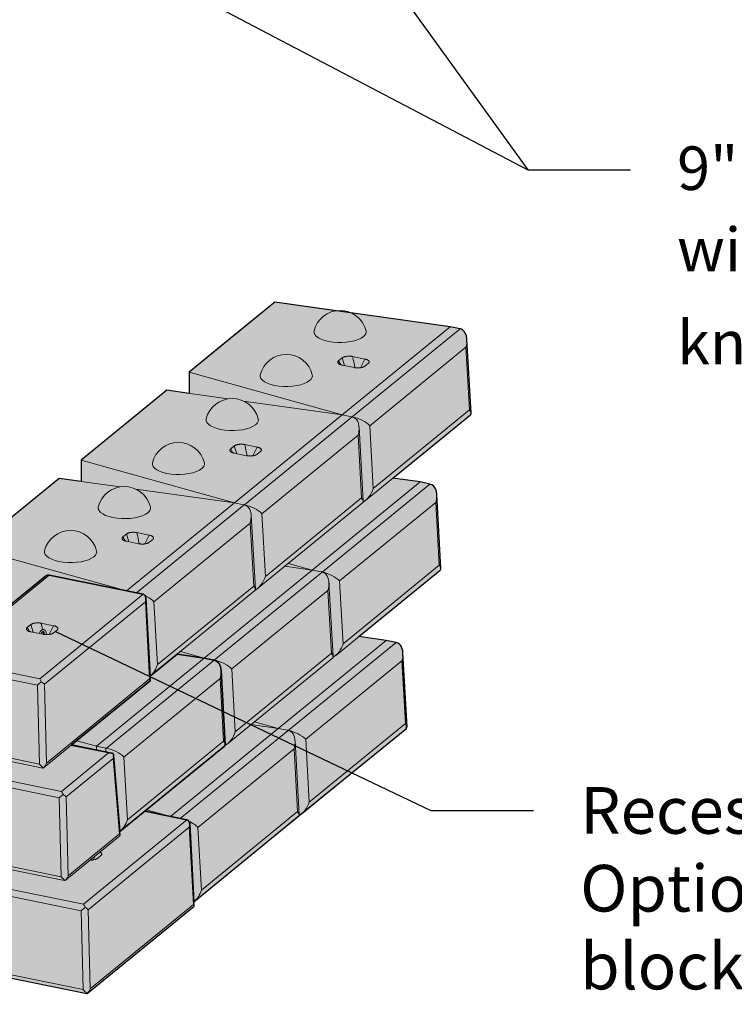
# Model space of a CAD drawing. Units: inches. Extents: x 2227 to 2482, y 3172 to 3502.
# Drawn here: x 2358 to 2396, y 3304 to 3356 of the extents above; entities that cross this region are included whole.
import ezdxf

# ---------------------------------------------------------------- set-up
doc = ezdxf.new("R2010")
doc.units = ezdxf.units.IN
doc.header["$MEASUREMENT"] = 0
for name, color, linetype, lineweight in [('Notes', 7, 'Continuous', 13), ('Redi-Rock Blocks', 7, 'Continuous', 15), ('Shading', 7, 'Continuous', 13)]:
    doc.layers.add(name, color=color, linetype=linetype, lineweight=lineweight)
doc.layers.add('Shading Boundary', color=1, linetype='Continuous', plot=False)
doc.styles.add('Arial', font='arial.ttf', dxfattribs={"height": 2.5})
doc.dimstyles.get("Standard").update_dxf_attribs({"dimtxt": 2.5, "dimasz": 3, "dimexe": 1.25, "dimexo": 2.5, "dimgap": 1.25, "dimtad": 0, "dimtih": 1, "dimtoh": 1, "dimdec": 1, "dimzin": 0, "dimdsep": 46, "dimtxsty": 'Arial', "dimcen": 0.09, "dimadec": 0, "dimazin": 0, "dimtfac": 1, "dimtdec": 1, "dimtofl": 0, "dimtmove": 0, "dimatfit": 3, "dimfxl": 1, "dimtolj": 1, "dimtzin": 0, "dimarcsym": 1})

msp = doc.modelspace()

# ---------------------------------------------------------------- hatches: boundary and pattern name
at = {"layer": 'Shading', "lineweight": 18, "true_color": 0xc7c8ca}
h = msp.add_hatch(color=9, dxfattribs=at)
h.dxf.hatch_style = 1
h.paths.add_polyline_path([(2371.808, 3341.221), (2368.92, 3338.863), (2367.222, 3337.476), (2367.222, 3336.339), (2366.032, 3336.505), (2361.446, 3332.76), (2361.446, 3331.623), (2360.257, 3331.789), (2355.67, 3328.044), (2355.67, 3326.718), (2357.377, 3326.37), (2357.377, 3324.796), (2359.508, 3326.536), (2359.542, 3326.562), (2359.572, 3326.579), (2359.613, 3326.597), (2359.654, 3326.608), (2359.695, 3326.612), (2359.726, 3326.609), (2364.762, 3325.581), (2364.787, 3325.573), (2364.809, 3325.562), (2364.85, 3325.527), (2364.881, 3325.481), (2364.898, 3325.434), (2364.91, 3325.359), (2365.135, 3321.194), (2366.575, 3322.369), (2368.036, 3322.165), (2368.568, 3322.056), (2368.661, 3322.022), (2368.754, 3321.956), (2368.821, 3321.878), (2368.873, 3321.785), (2368.917, 3321.652), (2368.93, 3321.581), (2368.937, 3321.502), (2369.159, 3317.539), (2369.159, 3317.523), (2369.157, 3317.513), (2369.155, 3317.503), (2369.151, 3317.492), (2369.147, 3317.483), (2369.137, 3317.468), (2369.126, 3317.456), (2369.119, 3317.45), (2364.852, 3313.965), (2367.11, 3313.504), (2367.145, 3313.491), (2367.173, 3313.474), (2367.193, 3313.456), (2367.207, 3313.439), (2367.216, 3313.426), (2367.226, 3313.41), (2367.234, 3313.391), (2367.242, 3313.37), (2367.251, 3313.337), (2367.253, 3313.326), (2367.257, 3313.302), (2367.258, 3313.282), (2367.482, 3309.116), (2373.112, 3313.728), (2378.855, 3318.402), (2378.673, 3322.455), (2378.661, 3322.561), (2378.637, 3322.663), (2378.595, 3322.766), (2378.537, 3322.857), (2378.485, 3322.913), (2378.406, 3322.969), (2378.303, 3323.008), (2377.772, 3323.117), (2376.311, 3323.321), (2380.671, 3326.881), (2380.688, 3326.899), (2380.702, 3326.921), (2380.708, 3326.938), (2380.71, 3326.972), (2380.489, 3330.934), (2380.466, 3331.092), (2380.425, 3331.216), (2380.384, 3331.292), (2380.347, 3331.344), (2380.31, 3331.383), (2380.223, 3331.448), (2380.119, 3331.488), (2379.587, 3331.597), (2378.126, 3331.801), (2382.283, 3335.195), (2382.308, 3335.223), (2382.321, 3335.259), (2382.322, 3335.284), (2382.101, 3339.248), (2382.076, 3339.415), (2382.027, 3339.552), (2381.972, 3339.641), (2381.879, 3339.734), (2381.808, 3339.775), (2381.731, 3339.802), (2381.2, 3339.911)])
at = {"layer": 'Shading', "lineweight": 18, "true_color": 0xfec14d}
h = msp.add_hatch(color=31, dxfattribs=at)
h.dxf.hatch_style = 1
edge = h.paths.add_edge_path()
edge.add_arc((2362.841, 3316.941), 0.335, 4.3632, 19.7666)
edge.add_arc((2363.003, 3316.725), 0.362, 64.9801, 78.8082)
edge.add_line((2363.074, 3317.081), (2360.93, 3317.518))
edge.add_line((2360.93, 3317.518), (2365.13, 3320.948))
edge.add_line((2365.13, 3320.948), (2365.136, 3320.953))
edge.add_line((2365.136, 3320.953), (2365.14, 3320.958))
edge.add_line((2365.14, 3320.958), (2365.145, 3320.971))
edge.add_line((2365.145, 3320.971), (2365.146, 3320.983))
edge.add_line((2365.146, 3320.983), (2364.91, 3325.359))
edge.add_line((2364.91, 3325.359), (2364.903, 3325.414))
edge.add_line((2364.903, 3325.414), (2364.89, 3325.459))
edge.add_line((2364.89, 3325.459), (2364.874, 3325.493))
edge.add_line((2364.874, 3325.493), (2364.855, 3325.522))
edge.add_line((2364.855, 3325.522), (2364.815, 3325.558))
edge.add_line((2364.815, 3325.558), (2364.791, 3325.572))
edge.add_line((2364.791, 3325.572), (2364.762, 3325.581))
edge.add_line((2364.762, 3325.581), (2359.726, 3326.609))
edge.add_line((2359.726, 3326.609), (2359.683, 3326.612))
edge.add_line((2359.683, 3326.612), (2359.645, 3326.607))
edge.add_line((2359.645, 3326.607), (2359.61, 3326.596))
edge.add_line((2359.61, 3326.596), (2359.577, 3326.582))
edge.add_line((2359.577, 3326.582), (2359.549, 3326.566))
edge.add_line((2359.549, 3326.566), (2359.508, 3326.536))
edge.add_line((2359.508, 3326.536), (2353.936, 3321.987))
edge.add_line((2353.936, 3321.987), (2353.931, 3321.983))
edge.add_line((2353.931, 3321.983), (2353.925, 3321.978))
edge.add_line((2353.925, 3321.978), (2353.921, 3321.971))
edge.add_line((2353.921, 3321.971), (2353.918, 3321.963))
edge.add_line((2353.918, 3321.963), (2353.916, 3321.955))
edge.add_line((2353.916, 3321.955), (2353.566, 3317.615))
edge.add_line((2353.566, 3317.615), (2350.478, 3318.245))
edge.add_line((2350.478, 3318.245), (2349.767, 3317.666))
edge.add_line((2349.767, 3317.666), (2349.309, 3317.29))
edge.add_line((2349.309, 3317.29), (2349.3, 3317.28))
edge.add_line((2349.3, 3317.28), (2349.294, 3317.268))
edge.add_line((2349.294, 3317.268), (2349.289, 3317.255))
edge.add_line((2349.289, 3317.255), (2349.287, 3317.242))
edge.add_line((2349.287, 3317.242), (2349.286, 3317.226))
edge.add_line((2349.286, 3317.226), (2349.162, 3312.576))
edge.add_line((2349.162, 3312.576), (2349.162, 3312.576))
edge.add_line((2349.162, 3312.576), (2349.162, 3312.576))
edge.add_line((2349.162, 3312.576), (2349.162, 3312.576))
edge.add_line((2349.162, 3312.576), (2349.162, 3312.576))
edge.add_line((2349.162, 3312.576), (2357.472, 3310.88))
edge.add_line((2357.472, 3310.88), (2356.279, 3309.906))
edge.add_line((2356.279, 3309.906), (2356.273, 3309.9))
edge.add_line((2356.273, 3309.9), (2356.267, 3309.889))
edge.add_line((2356.267, 3309.889), (2356.264, 3309.878))
edge.add_line((2356.264, 3309.878), (2355.913, 3305.527))
edge.add_arc((2356.265, 3305.492), 0.354, 174.317, 193.4114)
edge.add_arc((2356.097, 3305.701), 0.34, 238.7845, 259.1576)
edge.add_line((2356.033, 3305.367), (2361.738, 3304.202))
edge.add_line((2361.738, 3304.202), (2361.749, 3304.201))
edge.add_line((2361.749, 3304.201), (2361.759, 3304.203))
edge.add_line((2361.759, 3304.203), (2361.765, 3304.206))
edge.add_line((2361.765, 3304.206), (2361.771, 3304.21))
edge.add_line((2361.771, 3304.21), (2367.478, 3308.87))
edge.add_line((2367.478, 3308.87), (2367.483, 3308.875))
edge.add_line((2367.483, 3308.875), (2367.487, 3308.881))
edge.add_line((2367.487, 3308.881), (2367.491, 3308.887))
edge.add_line((2367.491, 3308.887), (2367.493, 3308.893))
edge.add_line((2367.493, 3308.893), (2367.493, 3308.897))
edge.add_line((2367.493, 3308.897), (2367.494, 3308.906))
edge.add_line((2367.494, 3308.906), (2367.258, 3313.282))
edge.add_line((2367.258, 3313.282), (2367.251, 3313.337))
edge.add_line((2367.251, 3313.337), (2367.235, 3313.39))
edge.add_line((2367.235, 3313.39), (2367.216, 3313.426))
edge.add_line((2367.216, 3313.426), (2367.188, 3313.461))
edge.add_line((2367.188, 3313.461), (2367.156, 3313.485))
edge.add_line((2367.156, 3313.485), (2367.11, 3313.504))
edge.add_line((2367.11, 3313.504), (2364.852, 3313.965))
edge.add_line((2364.852, 3313.965), (2363.513, 3312.872))
edge.add_line((2363.513, 3312.872), (2363.175, 3316.966))
at = {"layer": 'Shading', "lineweight": 18, "true_color": 0x00a4d9}
h = msp.add_hatch(color=142, dxfattribs=at)
h.dxf.hatch_style = 1
h.paths.add_polyline_path([(2366.575, 3322.369), (2365.135, 3321.193), (2365.146, 3320.983), (2365.145, 3320.972), (2365.143, 3320.963), (2365.137, 3320.955), (2365.13, 3320.948), (2360.93, 3317.518), (2363.074, 3317.081), (2363.12, 3317.068), (2363.157, 3317.054), (2363.168, 3317.014), (2363.175, 3316.966), (2363.513, 3312.872), (2369.119, 3317.45), (2369.134, 3317.463), (2369.146, 3317.48), (2369.151, 3317.492), (2369.156, 3317.507), (2369.158, 3317.522), (2369.159, 3317.539), (2368.937, 3321.502), (2368.914, 3321.662), (2368.872, 3321.788), (2368.826, 3321.872), (2368.774, 3321.936), (2368.672, 3322.016), (2368.568, 3322.056), (2368.036, 3322.165)])

# ---------------------------------------------------------------- linework, layer by layer
at = {"layer": 'Redi-Rock Blocks', "linetype": 'Continuous', "extrusion": (6.93889e-17, 0.912871, 0.408248)}
for p, q in [((2367.222, 3337.476), (2371.808, 3341.221)), ((2371.808, 3341.221), (2375.076, 3340.765)), ((2375.915, 3340.648), (2381.2, 3339.911)), ((2381.2, 3339.911), (2375.424, 3335.195)), ((2381.2, 3339.911), (2375.424, 3335.195)), ((2381.731, 3339.802), (2375.957, 3335.087)), ((2381.2, 3339.911), (2381.696, 3339.809)), ((2382.101, 3339.248), (2382.322, 3335.284)), ((2376.894, 3334.612), (2382.044, 3338.817)), ((2382.044, 3338.817), (2382.232, 3335.455)), ((2375.228, 3338.086), (2375.416, 3338.24)), ((2375.549, 3337.829), (2375.416, 3338.24)), ((2375.98, 3338.316), (2376.637, 3338.182)), ((2376.405, 3337.714), (2376.637, 3338.182)), ((2375.343, 3337.875), (2375.228, 3338.086)), ((2376.073, 3337.722), (2375.416, 3337.856)), ((2376.825, 3337.952), (2376.637, 3337.799)), ((2375.424, 3335.195), (2367.222, 3337.476)), ((2367.222, 3336.339), (2367.222, 3337.476)), ((2361.446, 3332.76), (2366.032, 3336.505)), ((2366.032, 3336.505), (2369.301, 3336.049)), ((2370.14, 3335.932), (2375.424, 3335.195)), ((2375.424, 3335.195), (2369.648, 3330.479)), ((2375.424, 3335.195), (2369.648, 3330.479)), ((2375.956, 3335.086), (2370.181, 3330.371)), ((2375.424, 3335.195), (2375.92, 3335.093)), ((2375.424, 3335.195), (2375.92, 3335.093)), ((2382.283, 3335.195), (2376.666, 3330.608)), ((2382.232, 3335.455), (2377.082, 3331.251)), ((2376.325, 3334.532), (2376.547, 3330.568)), ((2377.082, 3331.251), (2376.894, 3334.612)), ((2371.118, 3329.896), (2376.268, 3334.101)), ((2376.268, 3334.101), (2376.456, 3330.74)), ((2369.452, 3333.37), (2369.64, 3333.524)), ((2369.773, 3333.113), (2369.64, 3333.524)), ((2370.204, 3333.6), (2370.861, 3333.466)), ((2370.629, 3332.998), (2370.861, 3333.466)), ((2369.567, 3333.159), (2369.452, 3333.37)), ((2370.298, 3333.006), (2369.64, 3333.14)), ((2371.049, 3333.236), (2370.861, 3333.083)), ((2369.648, 3330.479), (2361.446, 3332.76)), ((2361.446, 3331.623), (2361.446, 3332.76)), ((2355.67, 3328.044), (2360.257, 3331.789)), ((2360.257, 3331.789), (2363.525, 3331.333)), ((2379.587, 3331.597), (2373.812, 3326.881)), ((2379.587, 3331.597), (2373.812, 3326.881)), ((2380.119, 3331.488), (2374.344, 3326.773)), ((2378.126, 3331.801), (2379.587, 3331.597)), ((2379.587, 3331.597), (2380.084, 3331.496)), ((2364.364, 3331.216), (2369.648, 3330.479)), ((2380.489, 3330.934), (2380.71, 3326.97)), ((2369.648, 3330.479), (2363.872, 3325.763)), ((2369.648, 3330.479), (2363.872, 3325.763)), ((2370.18, 3330.37), (2364.405, 3325.655)), ((2369.648, 3330.479), (2370.144, 3330.378)), ((2369.648, 3330.479), (2370.144, 3330.378)), ((2376.507, 3330.479), (2370.89, 3325.893)), ((2376.456, 3330.74), (2371.306, 3326.535)), ((2375.282, 3326.298), (2380.432, 3330.503)), ((2380.432, 3330.503), (2380.619, 3327.142)), ((2370.549, 3329.816), (2370.771, 3325.852)), ((2371.306, 3326.535), (2371.118, 3329.896)), ((2365.343, 3325.18), (2370.492, 3329.385)), ((2370.492, 3329.385), (2370.68, 3326.024)), ((2363.677, 3328.654), (2363.865, 3328.808)), ((2363.998, 3328.397), (2363.865, 3328.808)), ((2364.428, 3328.885), (2365.085, 3328.75)), ((2364.853, 3328.282), (2365.085, 3328.75)), ((2363.792, 3328.443), (2363.677, 3328.654)), ((2364.522, 3328.29), (2363.865, 3328.424)), ((2365.273, 3328.52), (2365.085, 3328.367)), ((2363.872, 3325.763), (2355.67, 3328.044)), ((2372.351, 3327.085), (2373.812, 3326.881)), ((2373.812, 3326.881), (2372.536, 3327.236)), ((2380.619, 3327.142), (2375.47, 3322.937)), ((2354.187, 3322.086), (2359.726, 3326.609)), ((2360.617, 3326.428), (2359.741, 3326.606)), ((2373.812, 3326.881), (2368.036, 3322.165)), ((2373.812, 3326.881), (2368.036, 3322.165)), ((2374.343, 3326.772), (2368.569, 3322.057)), ((2373.812, 3326.881), (2374.308, 3326.78)), ((2373.812, 3326.881), (2374.308, 3326.78)), ((2380.671, 3326.881), (2375.054, 3322.295)), ((2359.508, 3326.536), (2353.931, 3321.983)), ((2363.872, 3325.763), (2360.617, 3326.428)), ((2374.713, 3326.218), (2374.934, 3322.255)), ((2375.47, 3322.937), (2375.282, 3326.298)), ((2364.762, 3325.581), (2359.223, 3321.058)), ((2364.749, 3325.584), (2363.872, 3325.763)), ((2363.872, 3325.763), (2364.368, 3325.662)), ((2370.732, 3325.763), (2365.135, 3321.193)), ((2370.68, 3326.024), (2365.53, 3321.819)), ((2369.506, 3321.583), (2374.656, 3325.787)), ((2374.656, 3325.787), (2374.844, 3322.426)), ((2359.473, 3320.766), (2364.887, 3325.187)), ((2364.887, 3325.187), (2365.11, 3321.051)), ((2365.146, 3320.983), (2364.91, 3325.359)), ((2365.53, 3321.819), (2365.343, 3325.18)), ((2358.558, 3323.804), (2358.746, 3323.958)), ((2358.879, 3323.547), (2358.746, 3323.958)), ((2359.31, 3324.034), (2359.967, 3323.9)), ((2359.404, 3323.44), (2358.746, 3323.574)), ((2359.47, 3323.448), (2359.47, 3323.441)), ((2359.47, 3323.429), (2359.47, 3323.44)), ((2359.576, 3323.422), (2359.575, 3323.445)), ((2359.735, 3323.432), (2359.967, 3323.9)), ((2360.155, 3323.67), (2359.967, 3323.517)), ((2377.772, 3323.117), (2371.996, 3318.402)), ((2377.772, 3323.117), (2371.996, 3318.402)), ((2378.303, 3323.008), (2372.529, 3318.293)), ((2376.311, 3323.321), (2377.772, 3323.117)), ((2377.772, 3323.117), (2378.268, 3323.016)), ((2366.575, 3322.369), (2368.036, 3322.165)), ((2368.036, 3322.165), (2366.76, 3322.52)), ((2374.844, 3322.426), (2369.694, 3318.221)), ((2378.673, 3322.455), (2378.894, 3318.491)), ((2359.223, 3321.058), (2354.187, 3322.086)), ((2368.036, 3322.165), (2362.26, 3317.449)), ((2368.036, 3322.165), (2362.26, 3317.449)), ((2368.568, 3322.056), (2362.793, 3317.341)), ((2368.036, 3322.165), (2368.532, 3322.064)), ((2368.036, 3322.165), (2368.532, 3322.064)), ((2374.895, 3322.165), (2369.278, 3317.579)), ((2373.466, 3317.819), (2378.616, 3322.023)), ((2378.616, 3322.023), (2378.804, 3318.662)), ((2354.062, 3321.743), (2359.098, 3320.715)), ((2368.937, 3321.502), (2369.159, 3317.539)), ((2369.694, 3318.221), (2369.506, 3321.583)), ((2359.423, 3316.288), (2365.13, 3320.948)), ((2359.584, 3316.54), (2359.473, 3320.766)), ((2365.11, 3321.051), (2359.584, 3316.54)), ((2363.73, 3316.867), (2368.88, 3321.071)), ((2368.88, 3321.071), (2369.068, 3317.71)), ((2359.098, 3320.715), (2359.209, 3316.489)), ((2371.996, 3318.402), (2370.72, 3318.756)), ((2378.804, 3318.662), (2373.654, 3314.458)), ((2371.996, 3318.402), (2366.22, 3313.686)), ((2371.996, 3318.402), (2366.22, 3313.686)), ((2372.528, 3318.293), (2366.753, 3313.577)), ((2370.535, 3318.605), (2371.996, 3318.402)), ((2371.996, 3318.402), (2372.492, 3318.3)), ((2371.996, 3318.402), (2372.492, 3318.3)), ((2378.855, 3318.402), (2373.238, 3313.815)), ((2359.209, 3316.489), (2353.728, 3317.608)), ((2362.26, 3317.449), (2361.205, 3317.743)), ((2369.068, 3317.71), (2363.918, 3313.505)), ((2372.897, 3317.739), (2373.119, 3313.775)), ((2373.654, 3314.458), (2373.466, 3317.819)), ((2360.388, 3315.029), (2349.309, 3317.29)), ((2353.685, 3317.444), (2359.39, 3316.28)), ((2362.906, 3317.085), (2360.388, 3315.029)), ((2360.901, 3317.494), (2362.906, 3317.085)), ((2363.074, 3317.081), (2360.93, 3317.518)), ((2362.26, 3317.449), (2362.756, 3317.348)), ((2362.26, 3317.247), (2362.26, 3317.449)), ((2362.26, 3317.247), (2362.26, 3317.449)), ((2362.756, 3317.348), (2362.768, 3317.143)), ((2369.119, 3317.45), (2363.513, 3312.872)), ((2367.691, 3313.103), (2372.84, 3317.308)), ((2372.84, 3317.308), (2373.028, 3313.946)), ((2349.434, 3316.896), (2360.263, 3314.686)), ((2360.638, 3314.737), (2363.156, 3316.793)), ((2363.156, 3316.793), (2363.49, 3312.748)), ((2363.529, 3312.681), (2363.175, 3316.966)), ((2363.918, 3313.505), (2363.73, 3316.867)), ((2360.263, 3314.686), (2360.374, 3310.46)), ((2360.749, 3310.511), (2360.638, 3314.737)), ((2366.22, 3313.686), (2364.852, 3313.965)), ((2366.22, 3313.686), (2364.944, 3314.041)), ((2373.028, 3313.946), (2367.878, 3309.742)), ((2367.11, 3313.504), (2361.571, 3308.981)), ((2367.096, 3313.507), (2366.22, 3313.686)), ((2366.22, 3313.686), (2366.716, 3313.584)), ((2373.079, 3313.686), (2367.482, 3309.116)), ((2361.821, 3308.689), (2367.235, 3313.109)), ((2367.235, 3313.109), (2367.458, 3308.974)), ((2367.494, 3308.906), (2367.258, 3313.282)), ((2367.878, 3309.742), (2367.691, 3313.103)), ((2349.162, 3312.576), (2360.555, 3310.25)), ((2360.374, 3310.46), (2349.323, 3312.715)), ((2360.588, 3310.258), (2363.505, 3312.641)), ((2363.49, 3312.748), (2360.749, 3310.511)), ((2361.924, 3311.345), (2361.924, 3311.349)), ((2362.083, 3311.355), (2362.186, 3311.564)), ((2362.503, 3311.593), (2362.315, 3311.44)), ((2361.571, 3308.981), (2356.535, 3310.009)), ((2356.41, 3309.665), (2361.446, 3308.638)), ((2361.446, 3308.638), (2361.557, 3304.412)), ((2361.771, 3304.21), (2367.478, 3308.87)), ((2361.932, 3304.463), (2361.821, 3308.689)), ((2367.458, 3308.974), (2361.932, 3304.463)), ((2361.557, 3304.412), (2356.076, 3305.53)), ((2356.033, 3305.367), (2361.738, 3304.202))]:
    msp.add_line(p, q, dxfattribs=at)
at = {"layer": 'Redi-Rock Blocks', "linetype": 'Continuous'}
for centre in [(2375.307, 3339.348), (2372.426, 3336.997), (2369.531, 3334.632), (2366.651, 3332.281), (2363.755, 3329.917), (2360.875, 3327.565)]:
    msp.add_arc(centre, 1.435, 13.9139, 166.0861, dxfattribs=at)
for centre, major_axis, ratio, start_param, end_param in [((2381.383, 3339.554), (0.701, 0), 0.407841, 1.05045, 1.108078), ((2381.419, 3338.907), (0.384, 0.87), 0.650124, 4.891017, 6.404185), ((2375.307, 3339.636), (-1.4, 0), 0.408248, 6.182392, 8.96113), ((2375.307, 3339.636), (-1.4, 0), 0.408248, 2.677945, 3.242386), ((2372.426, 3337.284), (-1.4, 0), 0.408248, 6.182392, 8.96113), ((2372.426, 3337.284), (-1.4, 0), 0.408248, 2.677945, 3.242386), ((2375.607, 3334.838), (0.701, 0), 0.407841, 1.05045, 1.108078), ((2376.233, 3335.349), (0.701, 0), 0.407841, 4.249671, 4.307299), ((2375.643, 3334.191), (0.384, 0.87), 0.650124, 4.891017, 6.404185), ((2376.269, 3334.703), (-0.707, 0.312), 0.354606, 3.805991, 5.319159), ((2381.607, 3335.546), (0.707, -0.312), 0.354606, 6.104558, 6.947584), ((2369.531, 3334.92), (-1.4, 0), 0.408248, 6.182392, 8.96113), ((2369.531, 3334.92), (-1.4, 0), 0.408248, 2.677945, 3.242386), ((2366.651, 3332.568), (-1.4, 0), 0.408248, 6.182392, 8.96113), ((2366.651, 3332.568), (-1.4, 0), 0.408248, 2.677945, 3.242386), ((2379.77, 3331.24), (0.701, 0), 0.407841, 1.05045, 1.108078), ((2379.807, 3330.594), (0.384, 0.87), 0.650124, 4.891017, 6.404185), ((2376.457, 3331.342), (0.384, 0.87), 0.650124, 3.858239, 4.891017), ((2363.755, 3330.204), (-1.4, 0), 0.408248, 6.182392, 8.96113), ((2363.755, 3330.204), (-1.4, 0), 0.408248, 2.677945, 3.242386), ((2370.457, 3330.633), (0.701, 0), 0.407841, 4.249671, 4.307299), ((2369.831, 3330.122), (0.701, 0), 0.407841, 1.05045, 1.108078), ((2369.867, 3329.476), (0.384, 0.87), 0.650124, 4.891017, 6.404185), ((2370.493, 3329.987), (-0.707, 0.312), 0.354606, 3.805991, 5.319159), ((2375.831, 3330.83), (0.707, -0.312), 0.354606, 6.104558, 6.947584), ((2360.875, 3327.853), (-1.4, 0), 0.408248, 6.182392, 8.96113), ((2360.875, 3327.853), (-1.4, 0), 0.408248, 2.677945, 3.242386), ((2379.994, 3327.233), (0.707, -0.312), 0.354606, 6.104558, 6.947584), ((2359.601, 3326.251), (0.174, 0.342), 0.665833, 0.200156, 0.985554), ((2359.615, 3326.504), (-0.28, 0), 0.407871, 4.249603, 4.305102), ((2373.995, 3326.524), (0.701, 0), 0.407841, 1.05045, 1.108078), ((2374.621, 3327.036), (0.701, 0), 0.407841, 4.249671, 4.307299), ((2374.031, 3325.878), (0.384, 0.87), 0.650124, 4.891017, 6.404185), ((2374.657, 3326.389), (-0.707, 0.312), 0.354606, 3.805991, 5.319159), ((2370.681, 3326.626), (0.384, 0.87), 0.650124, 3.858239, 4.891017), ((2364.681, 3325.917), (0.701, 0), 0.407841, 4.249671, 4.307299), ((2364.718, 3325.271), (-0.707, 0.312), 0.354606, 5.180414, 5.319159), ((2364.623, 3325.482), (0.28, 0), 0.407871, 1.052512, 1.108011), ((2364.637, 3325.223), (0.154, 0.348), 0.650434, 4.890344, 6.405642), ((2364.718, 3325.271), (-0.707, 0.312), 0.354606, 3.805991, 4.655901), ((2370.055, 3326.114), (0.707, -0.312), 0.354606, 6.104558, 6.947584), ((2359.522, 3323.448), (-0.0525, 0), 0.408248, 6.251102, 8.875353), ((2359.522, 3323.443), (-0.0525, -0.0021), 0.390459, 6.267297, 6.976754), ((2359.522, 3323.443), (-0.0525, -0.0021), 0.390459, 1.840683, 2.576088), ((2374.845, 3323.028), (0.384, 0.87), 0.650124, 3.858239, 4.891017), ((2377.955, 3322.761), (0.701, 0), 0.407841, 1.05045, 1.108078), ((2377.991, 3322.114), (0.384, 0.87), 0.650124, 4.891017, 6.404185), ((2374.219, 3322.517), (0.707, -0.312), 0.354606, 6.104558, 6.947584), ((2364.905, 3321.91), (0.384, 0.87), 0.650124, 4.079118, 4.891017), ((2368.845, 3322.32), (0.701, 0), 0.407841, 4.249671, 4.307299), ((2368.219, 3321.808), (0.701, 0), 0.407841, 1.05045, 1.108078), ((2368.255, 3321.162), (0.384, 0.87), 0.650124, 4.891017, 6.404185), ((2368.881, 3321.673), (-0.707, 0.312), 0.354606, 3.805991, 5.319159), ((2359.223, 3320.803), (0.274, 0.23), 0.04016, 1.226993, 2.010853), ((2359.223, 3320.803), (0.073, -0.297), 0.341999, 1.785632, 2.51707), ((2359.223, 3320.803), (-0.279, 0.128), 0.376981, 3.799561, 4.583421), ((2364.86, 3321.088), (-0.283, 0.125), 0.354136, 2.963637, 3.804534), ((2378.179, 3318.753), (0.707, -0.312), 0.354606, 6.104558, 6.947584), ((2369.069, 3318.312), (0.384, 0.87), 0.650124, 3.858239, 4.891017), ((2372.179, 3318.045), (0.701, 0), 0.407841, 1.05045, 1.108078), ((2372.805, 3318.556), (0.701, 0), 0.407841, 4.249671, 4.307299), ((2372.215, 3317.398), (0.384, 0.87), 0.650124, 4.891017, 6.404185), ((2372.841, 3317.91), (-0.707, 0.312), 0.354606, 3.805991, 5.319159), ((2368.443, 3317.801), (0.707, -0.312), 0.354606, 6.104558, 6.947584), ((2363.069, 3317.604), (0.701, 0), 0.407841, 4.249671, 4.307299), ((2363.105, 3316.957), (-0.707, 0.312), 0.354606, 3.805991, 5.319159), ((2362.906, 3316.829), (0.371, 0.091), 0.658331, 0.678483, 1.409921), ((2359.334, 3316.577), (-0.162, -0.353), 0.634958, 0.969865, 1.753724), ((2362.906, 3316.829), (0.146, 0.343), 0.665607, 4.884517, 5.668376), ((2359.334, 3316.577), (0.262, -0.312), 0.374224, 4.680482, 5.464341), ((2359.334, 3316.577), (0.073, -0.297), 0.341999, 6.12231, 6.501098), ((2360.388, 3314.773), (0.073, -0.297), 0.341999, 1.785632, 2.51707), ((2360.388, 3314.773), (0.274, 0.23), 0.04016, 1.226993, 2.010853), ((2360.388, 3314.773), (-0.279, 0.128), 0.376981, 3.799561, 4.583421), ((2373.029, 3314.548), (0.384, 0.87), 0.650124, 3.858239, 4.891017), ((2372.403, 3314.037), (0.707, -0.312), 0.354606, 6.104558, 6.947584), ((2363.293, 3313.596), (0.384, 0.87), 0.650124, 4.065024, 4.891017), ((2367.029, 3313.84), (0.701, 0), 0.407841, 4.249671, 4.307299), ((2367.065, 3313.194), (-0.707, 0.312), 0.354606, 5.180414, 5.319159), ((2366.971, 3313.405), (0.28, 0), 0.407871, 1.052512, 1.108011), ((2366.985, 3313.146), (0.154, 0.348), 0.650434, 4.890344, 6.405642), ((2367.065, 3313.194), (-0.707, 0.312), 0.354606, 3.805991, 4.655901), ((2363.24, 3312.785), (-0.287, 0.122), 0.330511, 3.026502, 3.810362), ((2363.24, 3312.785), (0.371, 0.091), 0.658331, 5.336912, 5.393949), ((2360.499, 3310.548), (0.262, -0.312), 0.374224, 4.680482, 5.464341), ((2360.499, 3310.548), (0.073, -0.297), 0.341999, 6.12231, 6.501098), ((2360.499, 3310.548), (-0.162, -0.353), 0.634958, 0.969865, 1.753724), ((2367.253, 3309.832), (0.384, 0.87), 0.650124, 4.079118, 4.891017), ((2361.571, 3308.725), (0.274, 0.23), 0.04016, 1.226993, 2.010853), ((2361.571, 3308.725), (0.073, -0.297), 0.341999, 1.785632, 2.51707), ((2361.571, 3308.725), (-0.279, 0.128), 0.376981, 3.799561, 4.583421), ((2367.208, 3309.011), (-0.283, 0.125), 0.354136, 2.963637, 3.804534), ((2361.682, 3304.499), (-0.162, -0.353), 0.634958, 0.969865, 1.753724), ((2361.682, 3304.499), (0.262, -0.312), 0.374224, 4.680482, 5.464341), ((2361.682, 3304.499), (0.073, -0.297), 0.341999, 6.12231, 6.501098)]:
    msp.add_ellipse(centre, major_axis=major_axis, ratio=ratio, start_param=start_param, end_param=end_param, dxfattribs=at)
for points in [[(2375.98, 3338.316), (2375.966, 3338.319), (2375.936, 3338.324), (2375.888, 3338.33), (2375.837, 3338.334), (2375.784, 3338.335), (2375.731, 3338.333), (2375.68, 3338.329), (2375.63, 3338.322), (2375.585, 3338.313), (2375.543, 3338.302), (2375.507, 3338.29), (2375.476, 3338.277), (2375.451, 3338.264), (2375.431, 3338.251), (2375.421, 3338.243), (2375.416, 3338.24)], [(2376.073, 3337.722), (2376.088, 3337.719), (2376.117, 3337.714), (2376.165, 3337.708), (2376.216, 3337.704), (2376.269, 3337.703), (2376.322, 3337.705), (2376.374, 3337.71), (2376.423, 3337.717), (2376.468, 3337.726), (2376.51, 3337.737), (2376.546, 3337.749), (2376.577, 3337.762), (2376.602, 3337.775), (2376.622, 3337.787), (2376.632, 3337.795), (2376.637, 3337.799)], [(2370.204, 3333.6), (2370.19, 3333.603), (2370.16, 3333.609), (2370.112, 3333.614), (2370.061, 3333.618), (2370.008, 3333.619), (2369.955, 3333.617), (2369.904, 3333.613), (2369.854, 3333.606), (2369.809, 3333.597), (2369.768, 3333.586), (2369.731, 3333.574), (2369.701, 3333.561), (2369.675, 3333.548), (2369.655, 3333.535), (2369.645, 3333.527), (2369.64, 3333.524)], [(2370.298, 3333.006), (2370.312, 3333.003), (2370.341, 3332.998), (2370.39, 3332.992), (2370.441, 3332.989), (2370.493, 3332.988), (2370.546, 3332.989), (2370.598, 3332.994), (2370.647, 3333.001), (2370.693, 3333.01), (2370.734, 3333.021), (2370.77, 3333.033), (2370.801, 3333.046), (2370.826, 3333.059), (2370.846, 3333.071), (2370.857, 3333.079), (2370.861, 3333.083)], [(2364.428, 3328.885), (2364.414, 3328.887), (2364.384, 3328.893), (2364.336, 3328.899), (2364.285, 3328.902), (2364.232, 3328.903), (2364.18, 3328.901), (2364.128, 3328.897), (2364.079, 3328.89), (2364.033, 3328.881), (2363.992, 3328.87), (2363.956, 3328.858), (2363.925, 3328.845), (2363.9, 3328.832), (2363.879, 3328.819), (2363.869, 3328.811), (2363.865, 3328.808)], [(2364.522, 3328.29), (2364.536, 3328.287), (2364.566, 3328.282), (2364.614, 3328.276), (2364.665, 3328.273), (2364.717, 3328.272), (2364.77, 3328.273), (2364.822, 3328.278), (2364.871, 3328.285), (2364.917, 3328.294), (2364.958, 3328.305), (2364.994, 3328.317), (2365.025, 3328.33), (2365.05, 3328.343), (2365.071, 3328.356), (2365.081, 3328.363), (2365.085, 3328.367)], [(2359.38, 3323.695), (2359.356, 3323.808), (2359.333, 3323.921), (2359.31, 3324.034)], [(2358.673, 3323.593), (2358.635, 3323.664), (2358.597, 3323.734), (2358.558, 3323.804)], [(2359.567, 3323.437), (2359.567, 3323.435), (2359.567, 3323.434), (2359.567, 3323.434)]]:
    msp.add_open_spline(points, degree=3, dxfattribs=at)
for points, knots in [([(2376.103, 3337.717), (2376.103, 3337.718), (2376.062, 3337.918), (2376.021, 3338.118), (2375.98, 3338.316)], [0.280734, 0.280734, 0.280734, 0.280734, 0.2857143, 1, 1, 1, 1]), ([(2376.825, 3337.952), (2376.829, 3337.956), (2376.838, 3337.964), (2376.855, 3337.983), (2376.867, 3338.005), (2376.87, 3338.031), (2376.867, 3338.051), (2376.857, 3338.071), (2376.841, 3338.092), (2376.819, 3338.111), (2376.791, 3338.129), (2376.757, 3338.146), (2376.72, 3338.16), (2376.679, 3338.173), (2376.651, 3338.179), (2376.637, 3338.182)], [0, 0, 0, 0, 0.071429, 0.142857, 0.285714, 0.357143, 0.428571, 0.5, 0.571429, 0.642857, 0.714286, 0.785714, 0.857143, 0.928571, 1, 1, 1, 1]), ([(2375.228, 3338.086), (2375.224, 3338.083), (2375.215, 3338.075), (2375.198, 3338.056), (2375.186, 3338.033), (2375.183, 3338.007), (2375.186, 3337.987), (2375.196, 3337.967), (2375.212, 3337.947), (2375.234, 3337.927), (2375.262, 3337.909), (2375.296, 3337.892), (2375.333, 3337.878), (2375.374, 3337.866), (2375.402, 3337.859), (2375.416, 3337.856)], [0, 0, 0, 0, 0.071429, 0.142857, 0.285714, 0.357143, 0.428571, 0.5, 0.571429, 0.642857, 0.714286, 0.785714, 0.857143, 0.928571, 1, 1, 1, 1]), ([(2370.328, 3333.001), (2370.327, 3333.002), (2370.286, 3333.202), (2370.245, 3333.402), (2370.204, 3333.6)], [0.280734, 0.280734, 0.280734, 0.280734, 0.2857143, 1, 1, 1, 1]), ([(2371.049, 3333.236), (2371.054, 3333.24), (2371.063, 3333.248), (2371.079, 3333.267), (2371.091, 3333.289), (2371.094, 3333.315), (2371.091, 3333.335), (2371.081, 3333.355), (2371.065, 3333.376), (2371.043, 3333.395), (2371.015, 3333.413), (2370.981, 3333.43), (2370.944, 3333.445), (2370.903, 3333.457), (2370.875, 3333.463), (2370.861, 3333.466)], [0, 0, 0, 0, 0.071429, 0.142857, 0.285714, 0.357143, 0.428571, 0.5, 0.571429, 0.642857, 0.714286, 0.785714, 0.857143, 0.928571, 1, 1, 1, 1]), ([(2369.452, 3333.37), (2369.448, 3333.367), (2369.439, 3333.359), (2369.422, 3333.34), (2369.41, 3333.317), (2369.407, 3333.292), (2369.411, 3333.272), (2369.42, 3333.251), (2369.436, 3333.231), (2369.458, 3333.211), (2369.487, 3333.193), (2369.52, 3333.176), (2369.558, 3333.162), (2369.598, 3333.15), (2369.626, 3333.143), (2369.64, 3333.14)], [0, 0, 0, 0, 0.071429, 0.142857, 0.285714, 0.357143, 0.428571, 0.5, 0.571429, 0.642857, 0.714286, 0.785714, 0.857143, 0.928571, 1, 1, 1, 1]), ([(2364.552, 3328.285), (2364.552, 3328.286), (2364.51, 3328.486), (2364.469, 3328.686), (2364.428, 3328.885)], [0.280734, 0.280734, 0.280734, 0.280734, 0.2857143, 1, 1, 1, 1]), ([(2365.273, 3328.52), (2365.278, 3328.524), (2365.287, 3328.532), (2365.304, 3328.551), (2365.316, 3328.574), (2365.318, 3328.599), (2365.315, 3328.619), (2365.306, 3328.639), (2365.29, 3328.66), (2365.267, 3328.679), (2365.239, 3328.698), (2365.206, 3328.714), (2365.168, 3328.729), (2365.128, 3328.741), (2365.099, 3328.747), (2365.085, 3328.75)], [0, 0, 0, 0, 0.071429, 0.142857, 0.285714, 0.357143, 0.428571, 0.5, 0.571429, 0.642857, 0.714286, 0.785714, 0.857143, 0.928571, 1, 1, 1, 1]), ([(2363.677, 3328.654), (2363.672, 3328.651), (2363.663, 3328.643), (2363.646, 3328.624), (2363.634, 3328.601), (2363.631, 3328.576), (2363.635, 3328.556), (2363.644, 3328.535), (2363.66, 3328.515), (2363.683, 3328.495), (2363.711, 3328.477), (2363.744, 3328.461), (2363.782, 3328.446), (2363.822, 3328.434), (2363.85, 3328.427), (2363.865, 3328.424)], [0, 0, 0, 0, 0.071429, 0.142857, 0.285714, 0.357143, 0.428571, 0.5, 0.571429, 0.642857, 0.714286, 0.785714, 0.857143, 0.928571, 1, 1, 1, 1]), ([(2359.31, 3324.034), (2359.296, 3324.037), (2359.266, 3324.043), (2359.202, 3324.05), (2359.145, 3324.053), (2359.101, 3324.052), (2359.088, 3324.052), (2359.075, 3324.051), (2359.048, 3324.05), (2359.01, 3324.047), (2358.96, 3324.04), (2358.915, 3324.031), (2358.873, 3324.02), (2358.837, 3324.008), (2358.806, 3323.995), (2358.781, 3323.982), (2358.761, 3323.969), (2358.751, 3323.961), (2358.746, 3323.958)], [0, 0, 0, 0, 0.071429, 0.142857, 0.285714, 0.303571, 0.321429, 0.339286, 0.357143, 0.428571, 0.5, 0.571429, 0.642857, 0.714286, 0.785714, 0.857143, 0.928571, 1, 1, 1, 1]), ([(2358.558, 3323.804), (2358.554, 3323.801), (2358.545, 3323.793), (2358.528, 3323.774), (2358.518, 3323.755), (2358.515, 3323.74), (2358.514, 3323.735), (2358.514, 3323.73), (2358.514, 3323.721), (2358.517, 3323.706), (2358.526, 3323.685), (2358.542, 3323.665), (2358.564, 3323.645), (2358.593, 3323.627), (2358.626, 3323.61), (2358.664, 3323.596), (2358.704, 3323.584), (2358.732, 3323.577), (2358.746, 3323.574)], [0, 0, 0, 0, 0.071429, 0.142857, 0.285714, 0.303571, 0.321429, 0.339286, 0.357143, 0.428571, 0.5, 0.571429, 0.642857, 0.714286, 0.785714, 0.857143, 0.928571, 1, 1, 1, 1]), ([(2359.575, 3323.444), (2359.575, 3323.481), (2359.571, 3323.516), (2359.557, 3323.581), (2359.545, 3323.611), (2359.512, 3323.658), (2359.492, 3323.677), (2359.449, 3323.696), (2359.429, 3323.7), (2359.389, 3323.698), (2359.369, 3323.692), (2359.327, 3323.672), (2359.305, 3323.655), (2359.262, 3323.611), (2359.242, 3323.582), (2359.211, 3323.529), (2359.201, 3323.507), (2359.191, 3323.484)], [4.70084, 4.70084, 4.70084, 4.70084, 5.046219, 5.046219, 5.401253, 5.401253, 5.714477, 5.714477, 5.942989, 5.942989, 6.181006, 6.181006, 6.488901, 6.488901, 6.843758, 6.843758, 7.071099, 7.071099, 7.071099, 7.071099]), ([(2359.47, 3323.448), (2359.47, 3323.473), (2359.467, 3323.496), (2359.46, 3323.535), (2359.454, 3323.552), (2359.443, 3323.575), (2359.437, 3323.583), (2359.426, 3323.593), (2359.422, 3323.594), (2359.413, 3323.595), (2359.406, 3323.594), (2359.387, 3323.584), (2359.375, 3323.576), (2359.352, 3323.553), (2359.34, 3323.538), (2359.317, 3323.503), (2359.306, 3323.483), (2359.296, 3323.462)], [4.711867, 4.711867, 4.711867, 4.711867, 5.004241, 5.004241, 5.283706, 5.283706, 5.551723, 5.551723, 5.876186, 5.876186, 6.19045, 6.19045, 6.465643, 6.465643, 6.738261, 6.738261, 6.997322, 6.997322, 6.997322, 6.997322]), ([(2359.434, 3323.435), (2359.433, 3323.436), (2359.422, 3323.488), (2359.412, 3323.54), (2359.401, 3323.591)], [0.2807359, 0.2807359, 0.2807359, 0.2807359, 0.2857143, 0.4683904, 0.4683904, 0.4683904, 0.4683904]), ([(2359.404, 3323.44), (2359.418, 3323.437), (2359.447, 3323.432), (2359.512, 3323.424), (2359.568, 3323.422), (2359.612, 3323.422), (2359.626, 3323.423), (2359.639, 3323.423), (2359.665, 3323.424), (2359.704, 3323.428), (2359.753, 3323.435), (2359.799, 3323.444), (2359.84, 3323.455), (2359.876, 3323.467), (2359.907, 3323.48), (2359.932, 3323.493), (2359.952, 3323.505), (2359.963, 3323.513), (2359.967, 3323.517)], [0, 0, 0, 0, 0.071429, 0.142857, 0.285714, 0.303571, 0.321429, 0.339286, 0.357143, 0.428571, 0.5, 0.571429, 0.642857, 0.714286, 0.785714, 0.857143, 0.928571, 1, 1, 1, 1]), ([(2359.47, 3323.448), (2359.47, 3323.446), (2359.47, 3323.444), (2359.473, 3323.44), (2359.476, 3323.437), (2359.483, 3323.433), (2359.489, 3323.431), (2359.5, 3323.428), (2359.507, 3323.427), (2359.52, 3323.426), (2359.528, 3323.426), (2359.541, 3323.428), (2359.548, 3323.429), (2359.558, 3323.432), (2359.563, 3323.434), (2359.567, 3323.437)], [0.3750614, 0.3750614, 0.3750614, 0.3750614, 0.4165208, 0.4165208, 0.4859409, 0.4859409, 0.555361, 0.555361, 0.6247811, 0.6247811, 0.6942012, 0.6942012, 0.7636214, 0.7636214, 0.8329482, 0.8329482, 0.8329482, 0.8329482]), ([(2359.567, 3323.434), (2359.568, 3323.435), (2359.57, 3323.436), (2359.572, 3323.438), (2359.573, 3323.44), (2359.574, 3323.442), (2359.575, 3323.443), (2359.575, 3323.444)], [-0.32518, -0.32518, -0.32518, -0.32518, -0.2907668, -0.2907668, -0.2487199, -0.2487199, -0.2223582, -0.2223582, -0.2223582, -0.2223582]), ([(2360.155, 3323.67), (2360.159, 3323.674), (2360.168, 3323.682), (2360.185, 3323.701), (2360.195, 3323.719), (2360.198, 3323.735), (2360.199, 3323.739), (2360.199, 3323.744), (2360.199, 3323.754), (2360.197, 3323.769), (2360.187, 3323.789), (2360.171, 3323.81), (2360.149, 3323.829), (2360.121, 3323.847), (2360.087, 3323.864), (2360.05, 3323.879), (2360.009, 3323.891), (2359.981, 3323.897), (2359.967, 3323.9)], [0, 0, 0, 0, 0.071429, 0.142857, 0.285714, 0.303571, 0.321429, 0.339286, 0.357143, 0.428571, 0.5, 0.571429, 0.642857, 0.714286, 0.785714, 0.857143, 0.928571, 1, 1, 1, 1]), ([(2361.918, 3311.345), (2361.928, 3311.345), (2361.942, 3311.345), (2361.96, 3311.345), (2361.973, 3311.345), (2361.987, 3311.346), (2362.013, 3311.347), (2362.051, 3311.351), (2362.101, 3311.357), (2362.146, 3311.367), (2362.188, 3311.378), (2362.224, 3311.39), (2362.255, 3311.403), (2362.28, 3311.416), (2362.3, 3311.428), (2362.31, 3311.436), (2362.315, 3311.44)], [0.2468143, 0.2468143, 0.2468143, 0.2468143, 0.2857143, 0.3035714, 0.3214286, 0.3392857, 0.3571429, 0.4285714, 0.5, 0.5714286, 0.6428571, 0.7142857, 0.7857143, 0.8571429, 0.9285714, 1, 1, 1, 1]), ([(2362.503, 3311.593), (2362.507, 3311.597), (2362.516, 3311.605), (2362.533, 3311.623), (2362.543, 3311.642), (2362.546, 3311.657), (2362.547, 3311.662), (2362.547, 3311.667), (2362.547, 3311.677), (2362.545, 3311.692), (2362.535, 3311.712), (2362.519, 3311.732), (2362.497, 3311.752), (2362.473, 3311.767), (2362.456, 3311.776), (2362.45, 3311.779)], [0, 0, 0, 0, 0.0714286, 0.1428571, 0.2857143, 0.3035714, 0.3214286, 0.3392857, 0.3571429, 0.4285714, 0.5, 0.5714286, 0.6428571, 0.7142857, 0.7531908, 0.7531908, 0.7531908, 0.7531908])]:
    msp.add_open_spline(points, degree=3, knots=knots, dxfattribs=at)
at = {"layer": 'Shading Boundary'}
msp.add_lwpolyline([(2357.377, 3324.796), (2359.508, 3326.536), (2359.542, 3326.562), (2359.572, 3326.579), (2359.613, 3326.597), (2359.654, 3326.608), (2359.695, 3326.612), (2359.726, 3326.609), (2364.762, 3325.581), (2364.787, 3325.573), (2364.809, 3325.562), (2364.85, 3325.527), (2364.881, 3325.481), (2364.898, 3325.434), (2364.91, 3325.359), (2365.135, 3321.194), (2366.575, 3322.369), (2368.036, 3322.165), (2368.568, 3322.056), (2368.661, 3322.022), (2368.754, 3321.956), (2368.821, 3321.878), (2368.873, 3321.785), (2368.917, 3321.652), (2368.93, 3321.581), (2368.937, 3321.502), (2369.159, 3317.539), (2369.159, 3317.523), (2369.157, 3317.513), (2369.155, 3317.503), (2369.151, 3317.492), (2369.147, 3317.483), (2369.137, 3317.468), (2369.126, 3317.456), (2369.119, 3317.45), (2364.852, 3313.965), (2367.11, 3313.504), (2367.145, 3313.491), (2367.173, 3313.474), (2367.193, 3313.456), (2367.207, 3313.439), (2367.216, 3313.426), (2367.226, 3313.41), (2367.234, 3313.391), (2367.242, 3313.37), (2367.251, 3313.337), (2367.253, 3313.326), (2367.257, 3313.302), (2367.258, 3313.282), (2367.482, 3309.116), (2373.112, 3313.728), (2378.855, 3318.402), (2378.673, 3322.455), (2378.661, 3322.561), (2378.637, 3322.663), (2378.595, 3322.766), (2378.537, 3322.857), (2378.485, 3322.913), (2378.406, 3322.969), (2378.303, 3323.008), (2377.772, 3323.117), (2376.311, 3323.321), (2380.671, 3326.881), (2380.688, 3326.899), (2380.702, 3326.921), (2380.708, 3326.938), (2380.71, 3326.972), (2380.489, 3330.934), (2380.466, 3331.092), (2380.425, 3331.216), (2380.384, 3331.292), (2380.347, 3331.344), (2380.31, 3331.383), (2380.223, 3331.448), (2380.119, 3331.488), (2379.587, 3331.597), (2378.126, 3331.801), (2382.283, 3335.195), (2382.308, 3335.223), (2382.321, 3335.259), (2382.322, 3335.284), (2382.101, 3339.248), (2382.076, 3339.415), (2382.027, 3339.552), (2381.972, 3339.641), (2381.879, 3339.734), (2381.808, 3339.775), (2381.731, 3339.802), (2381.2, 3339.911), (2371.808, 3341.221), (2368.92, 3338.863), (2367.222, 3337.476), (2367.222, 3336.339), (2366.032, 3336.505), (2361.446, 3332.76), (2361.446, 3331.623), (2360.257, 3331.789), (2355.67, 3328.044)], dxfattribs=at)
msp.add_lwpolyline([(2356.033, 3305.367), (2361.738, 3304.202), (2361.749, 3304.201), (2361.759, 3304.203), (2361.765, 3304.206), (2361.771, 3304.21), (2367.478, 3308.87), (2367.483, 3308.875), (2367.487, 3308.881), (2367.491, 3308.887), (2367.493, 3308.893), (2367.493, 3308.897), (2367.494, 3308.906), (2367.258, 3313.282), (2367.251, 3313.337), (2367.235, 3313.39), (2367.216, 3313.426), (2367.188, 3313.461), (2367.156, 3313.485), (2367.11, 3313.504), (2364.852, 3313.965), (2363.513, 3312.872), (2363.175, 3316.966, 0.067311), (2363.157, 3317.054, 0.06041), (2363.074, 3317.081), (2360.93, 3317.518), (2365.13, 3320.948), (2365.136, 3320.953), (2365.14, 3320.958), (2365.145, 3320.971), (2365.146, 3320.983), (2364.91, 3325.359), (2364.903, 3325.414), (2364.89, 3325.459), (2364.874, 3325.493), (2364.855, 3325.522), (2364.815, 3325.558), (2364.791, 3325.572), (2364.762, 3325.581), (2359.726, 3326.609), (2359.683, 3326.612), (2359.645, 3326.607), (2359.61, 3326.596), (2359.577, 3326.582), (2359.549, 3326.566), (2359.508, 3326.536), (2353.936, 3321.987)], format="xyb", dxfattribs=at)
msp.add_lwpolyline([(2366.575, 3322.369), (2365.135, 3321.193), (2365.146, 3320.983), (2365.145, 3320.972), (2365.143, 3320.963), (2365.137, 3320.955), (2365.13, 3320.948), (2360.93, 3317.518), (2363.074, 3317.081), (2363.12, 3317.068), (2363.157, 3317.054), (2363.168, 3317.014), (2363.175, 3316.966), (2363.513, 3312.872), (2369.119, 3317.45), (2369.134, 3317.463), (2369.146, 3317.48), (2369.151, 3317.492), (2369.156, 3317.507), (2369.158, 3317.522), (2369.159, 3317.539), (2368.937, 3321.502), (2368.914, 3321.662), (2368.872, 3321.788), (2368.826, 3321.872), (2368.774, 3321.936), (2368.672, 3322.016), (2368.568, 3322.056), (2368.036, 3322.165)], close=True, dxfattribs=at)

# ---------------------------------------------------------------- texts
at = {"layer": 'Notes', "color": 0, "lineweight": 5, "ltscale": 0.02, "insert": (2393.352, 3349.568), "char_height": 2.33333, "width": 46.60883, "attachment_point": 1, "style": 'Arial'}
msp.add_mtext('\\A1;9" (230 mm) Setback block with 7 {\\H0.7x;\\S1#2;}" (190 mm) diameter knobs (Typical)', dxfattribs=at)
at = {"layer": 'Notes', "insert": (2388.165, 3315.259), "char_height": 2.5, "width": 76.26002, "attachment_point": 1, "style": 'Arial'}
msp.add_mtext('\\A1;Recess pocket and lifting insert may be visible\\POptions: Fill with tinted mortar or use custom blocks without top lifter if desired (Typical)', dxfattribs=at)

# ---------------------------------------------------------------- leaders
at = {"layer": 'Notes'}
for points in [[(2366.046, 3375.097), (2385.352, 3348.318), (2390.852, 3348.318)], [(2350.666, 3366.531), (2385.352, 3348.318)], [(2360.061, 3323.594), (2380.165, 3314.009), (2385.665, 3314.009)]]:
    msp.add_leader(points, dimstyle='Standard', dxfattribs=at)

doc.saveas('drawing.dxf')
